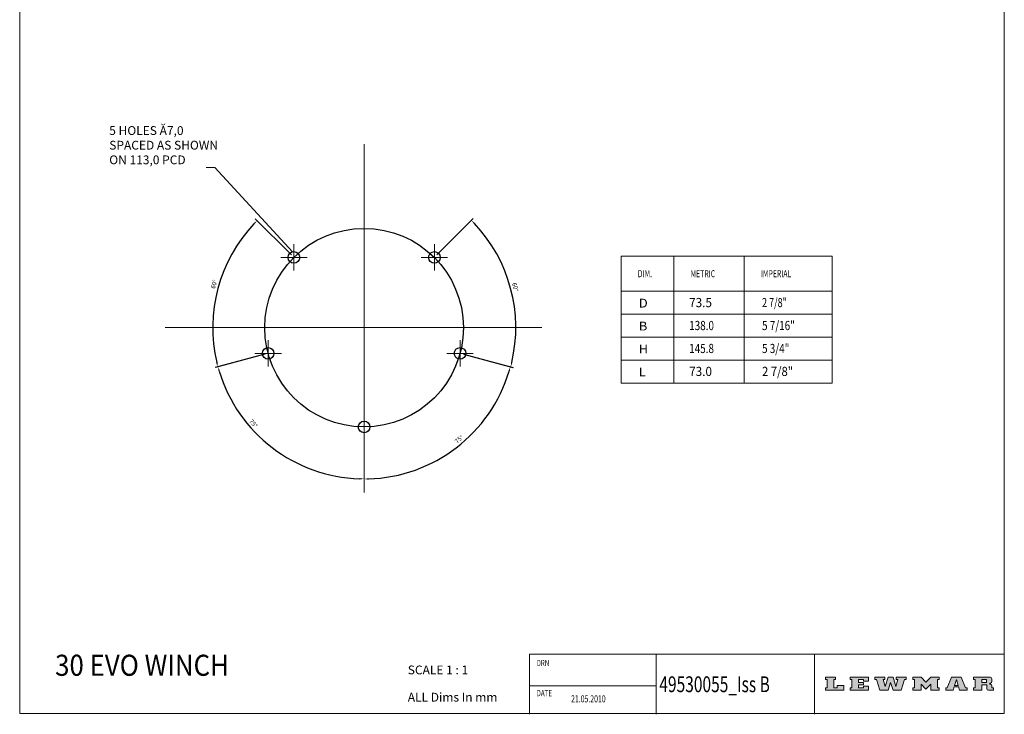
# Model space of a CAD drawing. Units: inches. Extents: x 393 to 953, y 42 to 833.
# Drawn here: x 393 to 953, y 42 to 438 of the extents above; entities that cross this region are included whole.
import ezdxf

# ---------------------------------------------------------------- set-up
doc = ezdxf.new("R2010")
doc.units = ezdxf.units.IN
doc.header["$MEASUREMENT"] = 0
for name, color, linetype in [('3_ALL_AXES', 7, 'Continuous'), ('8_ALL_NOTES_BALLOONS_SYMBOLS_GT', 7, 'Continuous'), ('DEFAULT_1', 7, 'Continuous'), ('P-0000', 7, 'Continuous'), ('P-0002', 7, 'Continuous'), ('P-0003', 7, 'Continuous')]:
    doc.layers.add(name, color=color, linetype=linetype)
doc.styles.add('Roman Narrow', font='romans.shx', dxfattribs={"width": 0.7})
doc.dimstyles.new('STD 01.0', dxfattribs={"dimtxt": 2.5, "dimasz": 2.5, "dimexe": 1.5, "dimexo": 2, "dimgap": 1.5, "dimtad": 1, "dimzin": 0, "dimdsep": 46, "dimtxsty": 'Roman Narrow', "dimcen": 1, "dimclrd": 256, "dimclre": 256, "dimclrt": 2, "dimadec": 0, "dimazin": 0, "dimtfac": 1, "dimtofl": 0, "dimtmove": 0, "dimatfit": 3, "dimfxl": 0, "dimtolj": 1, "dimtzin": 0, "dimarcsym": 0})

# ---------------------------------------------------------------- blocks, each defined once
blk = doc.blocks.new('block 2')
at = {"layer": 'P-0002', "lineweight": 0}
blk.add_lwpolyline([(682.57, 76.64), (682.57, 42.44)], dxfattribs=at)
blk = doc.blocks.new('block 3')
at = {"layer": 'P-0002', "lineweight": 0}
blk.add_lwpolyline([(754.57, 76.64), (754.57, 42.44)], dxfattribs=at)
blk = doc.blocks.new('block 4')
at = {"layer": 'P-0002', "lineweight": 0}
blk.add_lwpolyline([(392.57, 42.81), (952.57, 42.81)], dxfattribs=at)
blk = doc.blocks.new('block 5')
at = {"layer": 'P-0002', "lineweight": 0}
blk.add_lwpolyline([(682.57, 58.64), (754.57, 58.64)], dxfattribs=at)
blk = doc.blocks.new('block 7')
at = {"layer": 'P-0002', "lineweight": 0}
blk.add_lwpolyline([(952.57, 76.64), (682.57, 76.64)], dxfattribs=at)
blk = doc.blocks.new('block 12')
at = {"layer": 'P-0002', "lineweight": 0}
blk.add_lwpolyline([(844.57, 76.64), (844.57, 42.44)], dxfattribs=at)
blk = doc.blocks.new('block 13')
at = {"layer": 'P-0002', "lineweight": 0}
blk.add_lwpolyline([(392.57, 42.81), (392.57, 832.81)], dxfattribs=at)
blk = doc.blocks.new('block 15')
at = {"layer": 'P-0002', "lineweight": 0}
blk.add_lwpolyline([(952.57, 832.81), (952.57, 42.81)], dxfattribs=at)
blk = doc.blocks.new('block 16')
at = {"layer": 'P-0002', "color": 2, "insert": (706.19, 49.26), "char_height": 4, "attachment_point": 7}
blk.add_mtext('\\fMyriad Pro|b0|i0|c0|p34;\\W0.72;21.05.2010', dxfattribs=at)
blk = doc.blocks.new('block 19')
at = {"layer": 'P-0002', "color": 4, "insert": (686.55, 69.83), "char_height": 3.6, "attachment_point": 7}
blk.add_mtext('\\fMyriad Pro|b0|i0|c0|p34;\\W0.72;DRN', dxfattribs=at)
blk = doc.blocks.new('block 20')
at = {"layer": 'P-0002', "color": 4, "insert": (686.55, 52.71), "char_height": 3.6, "attachment_point": 7}
blk.add_mtext('\\fMyriad Pro|b0|i0|c0|p34;\\W0.72;DATE', dxfattribs=at)
blk = doc.blocks.new('block 24')
at = {"layer": 'P-0003', "lineweight": 0}
blk.add_lwpolyline([(945.42, 57.51), (945.42, 58.71)], dxfattribs=at)
blk = doc.blocks.new('block 25')
at = {"layer": 'P-0003', "lineweight": 0}
blk.add_lwpolyline([(946.36, 57.51), (945.42, 57.51)], dxfattribs=at)
blk = doc.blocks.new('block 26')
at = {"layer": 'P-0003', "lineweight": 0}
blk.add_lwpolyline([(946.36, 56.11), (946.36, 57.51)], dxfattribs=at)
blk = doc.blocks.new('block 27')
at = {"layer": 'P-0003', "lineweight": 0}
blk.add_lwpolyline([(943.55, 56.11), (946.36, 56.11)], dxfattribs=at)
blk = doc.blocks.new('block 28')
at = {"layer": 'P-0003', "lineweight": 0}
blk.add_lwpolyline([(944.02, 59.85), (944.78, 60.11)], dxfattribs=at)
blk = doc.blocks.new('block 29')
at = {"layer": 'P-0003', "lineweight": 0}
blk.add_lwpolyline([(944.02, 59.85), (944.78, 59.6)], dxfattribs=at)
blk = doc.blocks.new('block 30')
at = {"layer": 'P-0003', "lineweight": 0}
blk.add_lwpolyline([(935.13, 56.11), (939.81, 56.11)], dxfattribs=at)
blk = doc.blocks.new('block 31')
at = {"layer": 'P-0003', "lineweight": 0}
blk.add_lwpolyline([(935.13, 63.59), (944.49, 63.59)], dxfattribs=at)
blk = doc.blocks.new('block 32')
at = {"layer": 'P-0003', "lineweight": 0}
blk.add_lwpolyline([(945.42, 62.66), (945.42, 60.99)], dxfattribs=at)
blk = doc.blocks.new('block 33')
at = {"layer": 'P-0003', "lineweight": 0}
blk.add_lwpolyline([(935.13, 63.59), (935.13, 62.19)], dxfattribs=at)
blk = doc.blocks.new('block 34')
at = {"layer": 'P-0003', "lineweight": 0}
blk.add_lwpolyline([(935.13, 62.19), (936.07, 62.19)], dxfattribs=at)
blk = doc.blocks.new('block 35')
at = {"layer": 'P-0003', "lineweight": 0}
blk.add_lwpolyline([(936.07, 62.19), (936.07, 57.51)], dxfattribs=at)
blk = doc.blocks.new('block 36')
at = {"layer": 'P-0003', "lineweight": 0}
blk.add_lwpolyline([(936.07, 57.51), (935.13, 57.51)], dxfattribs=at)
blk = doc.blocks.new('block 37')
at = {"layer": 'P-0003', "lineweight": 0}
blk.add_lwpolyline([(935.13, 57.51), (935.13, 56.11)], dxfattribs=at)
blk = doc.blocks.new('block 38')
at = {"layer": 'P-0003', "lineweight": 0}
blk.add_lwpolyline([(942.62, 59.15), (942.62, 57.05)], dxfattribs=at)
blk = doc.blocks.new('block 39')
at = {"layer": 'P-0003', "lineweight": 0}
blk.add_lwpolyline([(942.38, 60.55), (942.38, 62.19)], dxfattribs=at)
blk = doc.blocks.new('block 40')
at = {"layer": 'P-0003', "lineweight": 0}
blk.add_lwpolyline([(939.81, 62.19), (939.81, 60.55)], dxfattribs=at)
blk = doc.blocks.new('block 41')
at = {"layer": 'P-0003', "lineweight": 0}
blk.add_lwpolyline([(939.81, 62.19), (942.38, 62.19)], dxfattribs=at)
blk = doc.blocks.new('block 42')
at = {"layer": 'P-0003', "lineweight": 0}
blk.add_lwpolyline([(939.81, 60.55), (942.38, 60.55)], dxfattribs=at)
blk = doc.blocks.new('block 43')
at = {"layer": 'P-0003', "lineweight": 0}
blk.add_lwpolyline([(942.62, 59.15), (939.81, 59.15)], dxfattribs=at)
blk = doc.blocks.new('block 44')
at = {"layer": 'P-0003', "lineweight": 0}
blk.add_lwpolyline([(939.81, 59.15), (939.81, 56.11)], dxfattribs=at)
blk = doc.blocks.new('block 45')
at = {"layer": 'P-0003', "lineweight": 0}
blk.add_lwpolyline([(926.32, 58.92), (925.31, 62.19)], dxfattribs=at)
blk = doc.blocks.new('block 46')
at = {"layer": 'P-0003', "lineweight": 0}
blk.add_lwpolyline([(924.3, 58.92), (926.32, 58.92)], dxfattribs=at)
blk = doc.blocks.new('block 47')
at = {"layer": 'P-0003', "lineweight": 0}
blk.add_lwpolyline([(925.31, 62.19), (924.3, 58.92)], dxfattribs=at)
blk = doc.blocks.new('block 48')
at = {"layer": 'P-0003', "lineweight": 0}
blk.add_lwpolyline([(926.6, 57.98), (927.18, 56.11)], dxfattribs=at)
blk = doc.blocks.new('block 49')
at = {"layer": 'P-0003', "lineweight": 0}
blk.add_lwpolyline([(924.01, 57.98), (926.6, 57.98)], dxfattribs=at)
blk = doc.blocks.new('block 50')
at = {"layer": 'P-0003', "lineweight": 0}
blk.add_lwpolyline([(923.44, 56.11), (924.01, 57.98)], dxfattribs=at)
blk = doc.blocks.new('block 51')
at = {"layer": 'P-0003', "lineweight": 0}
blk.add_lwpolyline([(922.5, 63.59), (920.16, 57.51)], dxfattribs=at)
blk = doc.blocks.new('block 52')
at = {"layer": 'P-0003', "lineweight": 0}
blk.add_lwpolyline([(928.11, 63.59), (930.45, 57.51)], dxfattribs=at)
blk = doc.blocks.new('block 53')
at = {"layer": 'P-0003', "lineweight": 0}
blk.add_lwpolyline([(922.5, 63.59), (928.11, 63.59)], dxfattribs=at)
blk = doc.blocks.new('block 54')
at = {"layer": 'P-0003', "lineweight": 0}
blk.add_lwpolyline([(920.16, 57.51), (919.23, 57.51)], dxfattribs=at)
blk = doc.blocks.new('block 55')
at = {"layer": 'P-0003', "lineweight": 0}
blk.add_lwpolyline([(930.45, 57.51), (931.39, 57.51)], dxfattribs=at)
blk = doc.blocks.new('block 56')
at = {"layer": 'P-0003', "lineweight": 0}
blk.add_lwpolyline([(919.23, 56.11), (919.23, 57.51)], dxfattribs=at)
blk = doc.blocks.new('block 57')
at = {"layer": 'P-0003', "lineweight": 0}
blk.add_lwpolyline([(931.39, 56.11), (931.39, 57.51)], dxfattribs=at)
blk = doc.blocks.new('block 58')
at = {"layer": 'P-0003', "lineweight": 0}
blk.add_lwpolyline([(927.18, 56.11), (931.39, 56.11)], dxfattribs=at)
blk = doc.blocks.new('block 59')
at = {"layer": 'P-0003', "lineweight": 0}
blk.add_lwpolyline([(923.44, 56.11), (919.23, 56.11)], dxfattribs=at)
blk = doc.blocks.new('block 60')
at = {"layer": 'P-0003', "lineweight": 0}
blk.add_lwpolyline([(901.45, 57.51), (900.52, 57.51)], dxfattribs=at)
blk = doc.blocks.new('block 61')
at = {"layer": 'P-0003', "lineweight": 0}
blk.add_lwpolyline([(914.55, 57.51), (915.48, 57.51)], dxfattribs=at)
blk = doc.blocks.new('block 62')
at = {"layer": 'P-0003', "lineweight": 0}
blk.add_lwpolyline([(914.55, 62.19), (914.55, 57.51)], dxfattribs=at)
blk = doc.blocks.new('block 63')
at = {"layer": 'P-0003', "lineweight": 0}
blk.add_lwpolyline([(901.45, 62.19), (901.45, 57.51)], dxfattribs=at)
blk = doc.blocks.new('block 64')
at = {"layer": 'P-0003', "lineweight": 0}
blk.add_lwpolyline([(900.52, 56.11), (900.52, 57.51)], dxfattribs=at)
blk = doc.blocks.new('block 65')
at = {"layer": 'P-0003', "lineweight": 0}
blk.add_lwpolyline([(915.48, 56.11), (915.48, 57.51)], dxfattribs=at)
blk = doc.blocks.new('block 66')
at = {"layer": 'P-0003', "lineweight": 0}
blk.add_lwpolyline([(910.81, 56.11), (915.48, 56.11)], dxfattribs=at)
blk = doc.blocks.new('block 67')
at = {"layer": 'P-0003', "lineweight": 0}
blk.add_lwpolyline([(905.19, 56.11), (900.52, 56.11)], dxfattribs=at)
blk = doc.blocks.new('block 68')
at = {"layer": 'P-0003', "lineweight": 0}
blk.add_lwpolyline([(905.19, 59.63), (905.19, 56.11)], dxfattribs=at)
blk = doc.blocks.new('block 69')
at = {"layer": 'P-0003', "lineweight": 0}
blk.add_lwpolyline([(910.81, 59.63), (910.81, 56.11)], dxfattribs=at)
blk = doc.blocks.new('block 70')
at = {"layer": 'P-0003', "lineweight": 0}
blk.add_lwpolyline([(908, 56.82), (910.81, 59.63)], dxfattribs=at)
blk = doc.blocks.new('block 71')
at = {"layer": 'P-0003', "lineweight": 0}
blk.add_lwpolyline([(905.19, 59.63), (908, 56.82)], dxfattribs=at)
blk = doc.blocks.new('block 72')
at = {"layer": 'P-0003', "lineweight": 0}
blk.add_lwpolyline([(908, 60.79), (910.81, 63.59)], dxfattribs=at)
blk = doc.blocks.new('block 73')
at = {"layer": 'P-0003', "lineweight": 0}
blk.add_lwpolyline([(905.19, 63.59), (908, 60.79)], dxfattribs=at)
blk = doc.blocks.new('block 74')
at = {"layer": 'P-0003', "lineweight": 0}
blk.add_lwpolyline([(905.19, 63.59), (900.52, 63.59)], dxfattribs=at)
blk = doc.blocks.new('block 75')
at = {"layer": 'P-0003', "lineweight": 0}
blk.add_lwpolyline([(900.52, 63.59), (900.52, 62.19)], dxfattribs=at)
blk = doc.blocks.new('block 76')
at = {"layer": 'P-0003', "lineweight": 0}
blk.add_lwpolyline([(900.52, 62.19), (901.45, 62.19)], dxfattribs=at)
blk = doc.blocks.new('block 77')
at = {"layer": 'P-0003', "lineweight": 0}
blk.add_lwpolyline([(915.48, 63.59), (910.81, 63.59)], dxfattribs=at)
blk = doc.blocks.new('block 78')
at = {"layer": 'P-0003', "lineweight": 0}
blk.add_lwpolyline([(915.48, 62.19), (915.48, 63.59)], dxfattribs=at)
blk = doc.blocks.new('block 79')
at = {"layer": 'P-0003', "lineweight": 0}
blk.add_lwpolyline([(914.55, 62.19), (915.48, 62.19)], dxfattribs=at)
blk = doc.blocks.new('block 80')
at = {"layer": 'P-0003', "lineweight": 0}
blk.add_lwpolyline([(850.93, 63.59), (856.54, 63.59)], dxfattribs=at)
blk = doc.blocks.new('block 81')
at = {"layer": 'P-0003', "lineweight": 0}
blk.add_lwpolyline([(856.54, 63.59), (856.54, 62.19)], dxfattribs=at)
blk = doc.blocks.new('block 82')
at = {"layer": 'P-0003', "lineweight": 0}
blk.add_lwpolyline([(856.54, 62.19), (855.61, 62.19)], dxfattribs=at)
blk = doc.blocks.new('block 83')
at = {"layer": 'P-0003', "lineweight": 0}
blk.add_lwpolyline([(855.61, 62.19), (855.61, 57.51)], dxfattribs=at)
blk = doc.blocks.new('block 84')
at = {"layer": 'P-0003', "lineweight": 0}
blk.add_lwpolyline([(855.61, 57.51), (857.48, 57.51)], dxfattribs=at)
blk = doc.blocks.new('block 85')
at = {"layer": 'P-0003', "lineweight": 0}
blk.add_lwpolyline([(857.48, 57.51), (857.48, 58.92)], dxfattribs=at)
blk = doc.blocks.new('block 86')
at = {"layer": 'P-0003', "lineweight": 0}
blk.add_lwpolyline([(857.48, 58.92), (861.22, 58.92)], dxfattribs=at)
blk = doc.blocks.new('block 87')
at = {"layer": 'P-0003', "lineweight": 0}
blk.add_lwpolyline([(861.22, 58.92), (861.22, 56.11)], dxfattribs=at)
blk = doc.blocks.new('block 88')
at = {"layer": 'P-0003', "lineweight": 0}
blk.add_lwpolyline([(861.22, 56.11), (850.93, 56.11)], dxfattribs=at)
blk = doc.blocks.new('block 89')
at = {"layer": 'P-0003', "lineweight": 0}
blk.add_lwpolyline([(850.93, 56.11), (850.93, 57.51)], dxfattribs=at)
blk = doc.blocks.new('block 90')
at = {"layer": 'P-0003', "lineweight": 0}
blk.add_lwpolyline([(850.93, 57.51), (851.87, 57.51)], dxfattribs=at)
blk = doc.blocks.new('block 91')
at = {"layer": 'P-0003', "lineweight": 0}
blk.add_lwpolyline([(851.87, 57.51), (851.87, 62.19)], dxfattribs=at)
blk = doc.blocks.new('block 92')
at = {"layer": 'P-0003', "lineweight": 0}
blk.add_lwpolyline([(851.87, 62.19), (850.93, 62.19)], dxfattribs=at)
blk = doc.blocks.new('block 93')
at = {"layer": 'P-0003', "lineweight": 0}
blk.add_lwpolyline([(850.93, 62.19), (850.93, 63.59)], dxfattribs=at)
blk = doc.blocks.new('block 94')
at = {"layer": 'P-0003', "lineweight": 0}
blk.add_lwpolyline([(864.96, 63.59), (875.26, 63.59)], dxfattribs=at)
blk = doc.blocks.new('block 95')
at = {"layer": 'P-0003', "lineweight": 0}
blk.add_lwpolyline([(875.26, 63.59), (875.26, 61.26)], dxfattribs=at)
blk = doc.blocks.new('block 96')
at = {"layer": 'P-0003', "lineweight": 0}
blk.add_lwpolyline([(875.26, 61.26), (872.45, 61.26)], dxfattribs=at)
blk = doc.blocks.new('block 97')
at = {"layer": 'P-0003', "lineweight": 0}
blk.add_lwpolyline([(864.96, 63.59), (864.96, 62.19)], dxfattribs=at)
blk = doc.blocks.new('block 98')
at = {"layer": 'P-0003', "lineweight": 0}
blk.add_lwpolyline([(864.96, 62.19), (865.9, 62.19)], dxfattribs=at)
blk = doc.blocks.new('block 99')
at = {"layer": 'P-0003', "lineweight": 0}
blk.add_lwpolyline([(865.9, 62.19), (865.9, 57.51)], dxfattribs=at)
blk = doc.blocks.new('block 100')
at = {"layer": 'P-0003', "lineweight": 0}
blk.add_lwpolyline([(865.9, 57.51), (864.96, 57.51)], dxfattribs=at)
blk = doc.blocks.new('block 101')
at = {"layer": 'P-0003', "lineweight": 0}
blk.add_lwpolyline([(864.96, 57.51), (864.96, 56.11)], dxfattribs=at)
blk = doc.blocks.new('block 102')
at = {"layer": 'P-0003', "lineweight": 0}
blk.add_lwpolyline([(864.96, 56.11), (875.26, 56.11)], dxfattribs=at)
blk = doc.blocks.new('block 103')
at = {"layer": 'P-0003', "lineweight": 0}
blk.add_lwpolyline([(875.26, 56.11), (875.26, 58.45)], dxfattribs=at)
blk = doc.blocks.new('block 104')
at = {"layer": 'P-0003', "lineweight": 0}
blk.add_lwpolyline([(875.26, 58.45), (872.45, 58.45)], dxfattribs=at)
blk = doc.blocks.new('block 105')
at = {"layer": 'P-0003', "lineweight": 0}
blk.add_lwpolyline([(872.45, 58.45), (872.45, 57.51)], dxfattribs=at)
blk = doc.blocks.new('block 106')
at = {"layer": 'P-0003', "lineweight": 0}
blk.add_lwpolyline([(872.45, 61.26), (872.45, 62.19)], dxfattribs=at)
blk = doc.blocks.new('block 107')
at = {"layer": 'P-0003', "lineweight": 0}
blk.add_lwpolyline([(869.64, 62.19), (869.64, 60.55)], dxfattribs=at)
blk = doc.blocks.new('block 108')
at = {"layer": 'P-0003', "lineweight": 0}
blk.add_lwpolyline([(869.64, 62.19), (872.45, 62.19)], dxfattribs=at)
blk = doc.blocks.new('block 109')
at = {"layer": 'P-0003', "lineweight": 0}
blk.add_lwpolyline([(869.64, 57.51), (872.45, 57.51)], dxfattribs=at)
blk = doc.blocks.new('block 110')
at = {"layer": 'P-0003', "lineweight": 0}
blk.add_lwpolyline([(869.64, 60.55), (872.45, 60.55)], dxfattribs=at)
blk = doc.blocks.new('block 111')
at = {"layer": 'P-0003', "lineweight": 0}
blk.add_lwpolyline([(872.45, 60.55), (872.45, 59.15)], dxfattribs=at)
blk = doc.blocks.new('block 112')
at = {"layer": 'P-0003', "lineweight": 0}
blk.add_lwpolyline([(872.45, 59.15), (869.64, 59.15)], dxfattribs=at)
blk = doc.blocks.new('block 113')
at = {"layer": 'P-0003', "lineweight": 0}
blk.add_lwpolyline([(869.64, 59.15), (869.64, 57.51)], dxfattribs=at)
blk = doc.blocks.new('block 114')
at = {"layer": 'P-0003', "lineweight": 0}
blk.add_lwpolyline([(884.61, 63.59), (879, 63.59)], dxfattribs=at)
blk = doc.blocks.new('block 115')
at = {"layer": 'P-0003', "lineweight": 0}
blk.add_lwpolyline([(879, 63.59), (879, 62.19)], dxfattribs=at)
blk = doc.blocks.new('block 116')
at = {"layer": 'P-0003', "lineweight": 0}
blk.add_lwpolyline([(879, 62.19), (879.93, 62.19)], dxfattribs=at)
blk = doc.blocks.new('block 117')
at = {"layer": 'P-0003', "lineweight": 0}
blk.add_lwpolyline([(879.93, 62.19), (881.8, 56.11)], dxfattribs=at)
blk = doc.blocks.new('block 118')
at = {"layer": 'P-0003', "lineweight": 0}
blk.add_lwpolyline([(881.8, 56.11), (886.48, 56.11)], dxfattribs=at)
blk = doc.blocks.new('block 119')
at = {"layer": 'P-0003', "lineweight": 0}
blk.add_lwpolyline([(884.61, 63.59), (884.61, 62.19)], dxfattribs=at)
blk = doc.blocks.new('block 120')
at = {"layer": 'P-0003', "lineweight": 0}
blk.add_lwpolyline([(884.61, 62.19), (883.68, 62.19)], dxfattribs=at)
blk = doc.blocks.new('block 121')
at = {"layer": 'P-0003', "lineweight": 0}
blk.add_lwpolyline([(883.68, 62.19), (884.86, 58.33)], dxfattribs=at)
blk = doc.blocks.new('block 122')
at = {"layer": 'P-0003', "lineweight": 0}
blk.add_lwpolyline([(886.48, 56.11), (887.89, 60.55)], dxfattribs=at)
blk = doc.blocks.new('block 123')
at = {"layer": 'P-0003', "lineweight": 0}
blk.add_lwpolyline([(884.86, 58.33), (886.48, 63.59)], dxfattribs=at)
blk = doc.blocks.new('block 124')
at = {"layer": 'P-0003', "lineweight": 0}
blk.add_lwpolyline([(896.77, 63.59), (891.16, 63.59)], dxfattribs=at)
blk = doc.blocks.new('block 125')
at = {"layer": 'P-0003', "lineweight": 0}
blk.add_lwpolyline([(896.77, 62.19), (896.77, 63.59)], dxfattribs=at)
blk = doc.blocks.new('block 126')
at = {"layer": 'P-0003', "lineweight": 0}
blk.add_lwpolyline([(895.84, 62.19), (896.77, 62.19)], dxfattribs=at)
blk = doc.blocks.new('block 127')
at = {"layer": 'P-0003', "lineweight": 0}
blk.add_lwpolyline([(893.97, 56.11), (895.84, 62.19)], dxfattribs=at)
blk = doc.blocks.new('block 128')
at = {"layer": 'P-0003', "lineweight": 0}
blk.add_lwpolyline([(891.16, 62.19), (891.16, 63.59)], dxfattribs=at)
blk = doc.blocks.new('block 129')
at = {"layer": 'P-0003', "lineweight": 0}
blk.add_lwpolyline([(892.1, 62.19), (891.16, 62.19)], dxfattribs=at)
blk = doc.blocks.new('block 130')
at = {"layer": 'P-0003', "lineweight": 0}
blk.add_lwpolyline([(890.91, 58.33), (892.1, 62.19)], dxfattribs=at)
blk = doc.blocks.new('block 131')
at = {"layer": 'P-0003', "lineweight": 0}
blk.add_lwpolyline([(889.29, 63.59), (890.91, 58.33)], dxfattribs=at)
blk = doc.blocks.new('block 132')
at = {"layer": 'P-0003', "lineweight": 0}
blk.add_lwpolyline([(887.89, 60.55), (889.29, 56.11)], dxfattribs=at)
blk = doc.blocks.new('block 133')
at = {"layer": 'P-0003', "lineweight": 0}
blk.add_lwpolyline([(889.29, 56.11), (893.97, 56.11)], dxfattribs=at)
blk = doc.blocks.new('block 134')
at = {"layer": 'P-0003', "lineweight": 0}
blk.add_lwpolyline([(886.48, 63.59), (889.29, 63.59)], dxfattribs=at)
blk = doc.blocks.new('block 135')
at = {"layer": 'P-0003', "lineweight": 0}
blk.add_open_spline([(942.62, 57.05), (942.62, 56.53), (943.03, 56.11), (943.55, 56.11)], degree=3, dxfattribs=at)
blk = doc.blocks.new('block 136')
at = {"layer": 'P-0003', "lineweight": 0}
blk.add_open_spline([(945.42, 58.71), (945.42, 59.11), (945.16, 59.47), (944.78, 59.6)], degree=3, dxfattribs=at)
blk = doc.blocks.new('block 137')
at = {"layer": 'P-0003', "lineweight": 0}
blk.add_open_spline([(944.78, 60.11), (945.16, 60.23), (945.42, 60.59), (945.42, 60.99)], degree=3, dxfattribs=at)
blk = doc.blocks.new('block 138')
at = {"layer": 'P-0003', "lineweight": 0}
blk.add_open_spline([(945.42, 62.66), (945.42, 63.18), (945, 63.59), (944.49, 63.59)], degree=3, dxfattribs=at)
blk = doc.blocks.new('block 142')
at = {"layer": 'P-0003', "color": 2, "insert": (412.73, 64.34), "char_height": 12, "attachment_point": 7}
blk.add_mtext('\\fMyriad Pro|b0|i0|c0|p34;\\W0.8976;30 EVO WINCH', dxfattribs=at)
blk = doc.blocks.new('block 147')
at = {"layer": 'P-0003', "color": 2, "insert": (756.37, 55.04), "char_height": 9, "attachment_point": 7}
blk.add_mtext('\\fMyriad Pro|b0|i0|c0|p34;\\W0.72;49530055_Iss B', dxfattribs=at)
blk = doc.blocks.new('block 148')
at = {"layer": 'P-0003'}
h = blk.add_hatch(color=4, dxfattribs=at)
edge = h.paths.add_edge_path()
edge.add_spline(control_points=[(935.13, 63.59), (935.13, 63.59), (944.49, 63.59), (944.49, 63.59), (945, 63.59), (945.42, 63.18), (945.42, 62.66), (945.42, 62.66), (945.42, 60.99), (945.42, 60.99), (945.42, 60.59), (945.16, 60.23), (944.78, 60.11), (944.78, 60.11), (944.02, 59.85), (944.02, 59.85), (944.02, 59.85), (944.78, 59.6), (944.78, 59.6), (945.16, 59.47), (945.42, 59.11), (945.42, 58.71), (945.42, 58.71), (945.42, 57.51), (945.42, 57.51), (945.42, 57.51), (946.36, 57.51), (946.36, 57.51), (946.36, 57.51), (946.36, 56.11), (946.36, 56.11), (946.36, 56.11), (943.55, 56.11), (943.55, 56.11), (943.03, 56.11), (942.62, 56.53), (942.62, 57.05), (942.62, 57.05), (942.62, 59.15), (942.62, 59.15), (942.62, 59.15), (939.81, 59.15), (939.81, 59.15), (939.81, 59.15), (939.81, 56.11), (939.81, 56.11), (939.81, 56.11), (935.13, 56.11), (935.13, 56.11), (935.13, 56.11), (935.13, 57.51), (935.13, 57.51), (935.13, 57.51), (936.07, 57.51), (936.07, 57.51), (936.07, 57.51), (936.07, 62.19), (936.07, 62.19), (936.07, 62.19), (935.13, 62.19), (935.13, 62.19), (935.13, 62.19), (935.13, 63.59), (935.13, 63.59), (935.13, 63.59), (935.13, 63.59), (935.13, 63.59)], knot_values=[0, 0, 0, 0, 1, 1, 1, 2, 2, 2, 3, 3, 3, 4, 4, 4, 5, 5, 5, 6, 6, 6, 7, 7, 7, 8, 8, 8, 9, 9, 9, 10, 10, 10, 11, 11, 11, 12, 12, 12, 13, 13, 13, 14, 14, 14, 15, 15, 15, 16, 16, 16, 17, 17, 17, 18, 18, 18, 19, 19, 19, 20, 20, 20, 21, 21, 21, 22, 22, 22, 22], degree=3, periodic=1)
h.paths.add_polyline_path([(939.81, 60.55), (942.38, 60.55), (942.38, 62.19), (939.81, 62.19)])
at = {"layer": 'P-0003', "lineweight": 0}
blk.add_lwpolyline([(939.81, 60.55), (942.38, 60.55), (942.38, 62.19), (939.81, 62.19), (939.81, 60.55), (939.81, 60.55)], dxfattribs=at)
blk.add_open_spline([(935.13, 63.59), (935.13, 63.59), (944.49, 63.59), (944.49, 63.59), (945, 63.59), (945.42, 63.18), (945.42, 62.66), (945.42, 62.66), (945.42, 60.99), (945.42, 60.99), (945.42, 60.59), (945.16, 60.23), (944.78, 60.11), (944.78, 60.11), (944.02, 59.85), (944.02, 59.85), (944.02, 59.85), (944.78, 59.6), (944.78, 59.6), (945.16, 59.47), (945.42, 59.11), (945.42, 58.71), (945.42, 58.71), (945.42, 57.51), (945.42, 57.51), (945.42, 57.51), (946.36, 57.51), (946.36, 57.51), (946.36, 57.51), (946.36, 56.11), (946.36, 56.11), (946.36, 56.11), (943.55, 56.11), (943.55, 56.11), (943.03, 56.11), (942.62, 56.53), (942.62, 57.05), (942.62, 57.05), (942.62, 59.15), (942.62, 59.15), (942.62, 59.15), (939.81, 59.15), (939.81, 59.15), (939.81, 59.15), (939.81, 56.11), (939.81, 56.11), (939.81, 56.11), (935.13, 56.11), (935.13, 56.11), (935.13, 56.11), (935.13, 57.51), (935.13, 57.51), (935.13, 57.51), (936.07, 57.51), (936.07, 57.51), (936.07, 57.51), (936.07, 62.19), (936.07, 62.19), (936.07, 62.19), (935.13, 62.19), (935.13, 62.19), (935.13, 62.19), (935.13, 63.59), (935.13, 63.59), (935.13, 63.59), (935.13, 63.59), (935.13, 63.59)], degree=3, knots=[0, 0, 0, 0, 1, 1, 1, 2, 2, 2, 3, 3, 3, 4, 4, 4, 5, 5, 5, 6, 6, 6, 7, 7, 7, 8, 8, 8, 9, 9, 9, 10, 10, 10, 11, 11, 11, 12, 12, 12, 13, 13, 13, 14, 14, 14, 15, 15, 15, 16, 16, 16, 17, 17, 17, 18, 18, 18, 19, 19, 19, 20, 20, 20, 21, 21, 21, 22, 22, 22, 22], dxfattribs=at)
blk = doc.blocks.new('block 149')
at = {"layer": 'P-0003'}
h = blk.add_hatch(color=4, dxfattribs=at)
h.paths.add_polyline_path([(922.5, 63.59), (928.11, 63.59), (930.45, 57.51), (931.39, 57.51), (931.39, 56.11), (927.18, 56.11), (926.6, 57.98), (924.01, 57.98), (923.44, 56.11), (919.23, 56.11), (919.23, 57.51), (920.16, 57.51)])
h.paths.add_polyline_path([(925.31, 62.19), (924.3, 58.92), (926.32, 58.92)])
at = {"layer": 'P-0003', "lineweight": 0}
for points in [[(922.5, 63.59), (928.11, 63.59), (930.45, 57.51), (931.39, 57.51), (931.39, 56.11), (927.18, 56.11), (926.6, 57.98), (924.01, 57.98), (923.44, 56.11), (919.23, 56.11), (919.23, 57.51), (920.16, 57.51), (922.5, 63.59), (922.5, 63.59)], [(925.31, 62.19), (924.3, 58.92), (926.32, 58.92), (925.31, 62.19), (925.31, 62.19)]]:
    blk.add_lwpolyline(points, dxfattribs=at)
blk = doc.blocks.new('block 150')
at = {"layer": 'P-0003'}
blk.add_hatch(color=4, dxfattribs=at).paths.add_polyline_path([(915.48, 63.59), (910.81, 63.59), (908, 60.79), (905.19, 63.59), (900.52, 63.59), (900.52, 62.19), (901.45, 62.19), (901.45, 57.51), (900.52, 57.51), (900.52, 56.11), (905.19, 56.11), (905.19, 59.63), (908, 56.82), (910.81, 59.63), (910.81, 56.11), (915.48, 56.11), (915.48, 57.51), (914.55, 57.51), (914.55, 62.19), (915.48, 62.19)])
at = {"layer": 'P-0003', "lineweight": 0}
blk.add_lwpolyline([(915.48, 63.59), (910.81, 63.59), (908, 60.79), (905.19, 63.59), (900.52, 63.59), (900.52, 62.19), (901.45, 62.19), (901.45, 57.51), (900.52, 57.51), (900.52, 56.11), (905.19, 56.11), (905.19, 59.63), (908, 56.82), (910.81, 59.63), (910.81, 56.11), (915.48, 56.11), (915.48, 57.51), (914.55, 57.51), (914.55, 62.19), (915.48, 62.19), (915.48, 63.59), (915.48, 63.59)], dxfattribs=at)
blk = doc.blocks.new('block 151')
at = {"layer": 'P-0003'}
blk.add_hatch(color=4, dxfattribs=at).paths.add_polyline_path([(896.77, 63.59), (891.16, 63.59), (891.16, 62.19), (892.1, 62.19), (890.91, 58.33), (889.29, 63.59), (886.48, 63.59), (884.86, 58.33), (883.68, 62.19), (884.61, 62.19), (884.61, 63.59), (879, 63.59), (879, 62.19), (879.93, 62.19), (881.8, 56.11), (886.48, 56.11), (887.89, 60.55), (889.29, 56.11), (893.97, 56.11), (895.84, 62.19), (896.77, 62.19)])
at = {"layer": 'P-0003', "lineweight": 0}
blk.add_lwpolyline([(896.77, 63.59), (891.16, 63.59), (891.16, 62.19), (892.1, 62.19), (890.91, 58.33), (889.29, 63.59), (886.48, 63.59), (884.86, 58.33), (883.68, 62.19), (884.61, 62.19), (884.61, 63.59), (879, 63.59), (879, 62.19), (879.93, 62.19), (881.8, 56.11), (886.48, 56.11), (887.89, 60.55), (889.29, 56.11), (893.97, 56.11), (895.84, 62.19), (896.77, 62.19), (896.77, 63.59), (896.77, 63.59)], dxfattribs=at)
blk = doc.blocks.new('block 152')
at = {"layer": 'P-0003'}
blk.add_hatch(color=4, dxfattribs=at).paths.add_polyline_path([(864.96, 63.59), (875.26, 63.59), (875.26, 61.26), (872.45, 61.26), (872.45, 62.19), (869.64, 62.19), (869.64, 60.55), (872.45, 60.55), (872.45, 59.15), (869.64, 59.15), (869.64, 57.51), (872.45, 57.51), (872.45, 58.45), (875.26, 58.45), (875.26, 56.11), (864.96, 56.11), (864.96, 57.51), (865.9, 57.51), (865.9, 62.19), (864.96, 62.19)])
at = {"layer": 'P-0003', "lineweight": 0}
blk.add_lwpolyline([(864.96, 63.59), (875.26, 63.59), (875.26, 61.26), (872.45, 61.26), (872.45, 62.19), (869.64, 62.19), (869.64, 60.55), (872.45, 60.55), (872.45, 59.15), (869.64, 59.15), (869.64, 57.51), (872.45, 57.51), (872.45, 58.45), (875.26, 58.45), (875.26, 56.11), (864.96, 56.11), (864.96, 57.51), (865.9, 57.51), (865.9, 62.19), (864.96, 62.19), (864.96, 63.59), (864.96, 63.59)], dxfattribs=at)
blk = doc.blocks.new('block 153')
at = {"layer": 'P-0003'}
blk.add_hatch(color=4, dxfattribs=at).paths.add_polyline_path([(850.93, 63.59), (856.54, 63.59), (856.54, 62.19), (855.61, 62.19), (855.61, 57.51), (857.48, 57.51), (857.48, 58.92), (861.22, 58.92), (861.22, 56.11), (850.93, 56.11), (850.93, 57.51), (851.87, 57.51), (851.87, 62.19), (850.93, 62.19)])
at = {"layer": 'P-0003', "lineweight": 0}
blk.add_lwpolyline([(850.93, 63.59), (856.54, 63.59), (856.54, 62.19), (855.61, 62.19), (855.61, 57.51), (857.48, 57.51), (857.48, 58.92), (861.22, 58.92), (861.22, 56.11), (850.93, 56.11), (850.93, 57.51), (851.87, 57.51), (851.87, 62.19), (850.93, 62.19), (850.93, 63.59), (850.93, 63.59)], dxfattribs=at)
blk = doc.blocks.new('block 154')
at = {"layer": 'P-0000', "lineweight": 0}
blk.add_lwpolyline([(764.7, 344.43), (764.7, 416.67)], dxfattribs=at)
blk = doc.blocks.new('block 155')
at = {"layer": 'P-0000', "lineweight": 0}
blk.add_lwpolyline([(854.7, 416.67), (854.7, 344.43)], dxfattribs=at)
blk = doc.blocks.new('block 156')
at = {"layer": 'P-0000', "lineweight": 0}
blk.add_lwpolyline([(734.7, 416.67), (854.7, 416.67)], dxfattribs=at)
blk = doc.blocks.new('block 157')
at = {"layer": 'P-0000', "lineweight": 0}
blk.add_lwpolyline([(734.7, 383.61), (854.7, 383.61)], dxfattribs=at)
blk = doc.blocks.new('block 158')
at = {"layer": 'P-0000', "lineweight": 0}
blk.add_lwpolyline([(734.7, 370.55), (854.7, 370.55)], dxfattribs=at)
blk = doc.blocks.new('block 159')
at = {"layer": 'P-0000', "lineweight": 0}
blk.add_lwpolyline([(734.7, 344.43), (734.7, 416.67)], dxfattribs=at)
blk = doc.blocks.new('block 160')
at = {"layer": 'P-0000', "lineweight": 0}
blk.add_lwpolyline([(734.7, 344.43), (854.7, 344.43)], dxfattribs=at)
blk = doc.blocks.new('block 161')
at = {"layer": 'P-0000', "lineweight": 0}
blk.add_lwpolyline([(734.7, 357.49), (854.7, 357.49)], dxfattribs=at)
blk = doc.blocks.new('block 162')
at = {"layer": 'P-0000', "lineweight": 0}
blk.add_lwpolyline([(734.7, 396.67), (854.7, 396.67)], dxfattribs=at)
blk = doc.blocks.new('block 163')
at = {"layer": 'P-0000', "lineweight": 0}
blk.add_lwpolyline([(804.7, 344.43), (804.7, 416.67)], dxfattribs=at)
blk = doc.blocks.new('block 164')
at = {"layer": 'P-0000', "color": 2, "insert": (814.78, 387.61), "char_height": 5.2239, "attachment_point": 7}
blk.add_mtext('\\fMyriad Pro|b0|i0|c0|p34;\\W0.72;2 7/8"', dxfattribs=at)
blk = doc.blocks.new('block 165')
at = {"layer": 'P-0000', "color": 2, "insert": (744.71, 387.4), "char_height": 5, "attachment_point": 7}
blk.add_mtext('\\fMyriad Pro|b0|i0|c0|p34;\\W1.08;D', dxfattribs=at)
blk = doc.blocks.new('block 166')
at = {"layer": 'P-0000', "color": 2, "insert": (744.71, 348.22), "char_height": 5, "attachment_point": 7}
blk.add_mtext('\\fMyriad Pro|b0|i0|c0|p34;\\W1.08;L', dxfattribs=at)
blk = doc.blocks.new('block 167')
at = {"layer": 'P-0000', "color": 2, "insert": (744.63, 361.28), "char_height": 5, "attachment_point": 7}
blk.add_mtext('\\fMyriad Pro|b0|i0|c0|p34;\\W1.08;H', dxfattribs=at)
blk = doc.blocks.new('block 168')
at = {"layer": 'P-0000', "color": 2, "insert": (744.71, 374.34), "char_height": 5, "attachment_point": 7}
blk.add_mtext('\\fMyriad Pro|b0|i0|c0|p34;\\W1.08;B', dxfattribs=at)
blk = doc.blocks.new('block 169')
at = {"layer": 'P-0000', "color": 2, "insert": (814.78, 348.44), "char_height": 5.2239, "attachment_point": 7}
blk.add_mtext('\\fMyriad Pro|b0|i0|c0|p34;\\W0.9;2 7/8"', dxfattribs=at)
blk = doc.blocks.new('block 170')
at = {"layer": 'P-0000', "color": 2, "insert": (814.78, 361.5), "char_height": 5.2239, "attachment_point": 7}
blk.add_mtext('\\fMyriad Pro|b0|i0|c0|p34;\\W0.792;5 3/4"', dxfattribs=at)
blk = doc.blocks.new('block 171')
at = {"layer": 'P-0000', "color": 2, "insert": (814.78, 374.55), "char_height": 5.2239, "attachment_point": 7}
blk.add_mtext('\\fMyriad Pro|b0|i0|c0|p34;\\W0.792;5 7/16"', dxfattribs=at)
blk = doc.blocks.new('block 172')
at = {"layer": 'P-0000', "color": 2, "insert": (744.1, 404.65), "char_height": 4, "attachment_point": 7}
blk.add_mtext('\\fMyriad Pro|b0|i0|c0|p34;\\W0.72;DIM.', dxfattribs=at)
blk = doc.blocks.new('block 173')
at = {"layer": 'P-0000', "color": 2, "insert": (774.1, 404.65), "char_height": 4, "attachment_point": 7}
blk.add_mtext('\\fMyriad Pro|b0|i0|c0|p34;\\W0.72;METRIC', dxfattribs=at)
blk = doc.blocks.new('block 174')
at = {"layer": 'P-0000', "color": 2, "insert": (814.1, 404.65), "char_height": 4, "attachment_point": 7}
blk.add_mtext('\\fMyriad Pro|b0|i0|c0|p34;\\W0.72;IMPERIAL', dxfattribs=at)
blk = doc.blocks.new('block 175')
at = {"layer": 'P-0000', "color": 2, "insert": (773.34, 387.61), "char_height": 5.2239, "attachment_point": 7}
blk.add_mtext('\\fMyriad Pro|b0|i0|c0|p34;\\W0.936;73.5', dxfattribs=at)
blk = doc.blocks.new('block 176')
at = {"layer": 'P-0000', "color": 2, "insert": (773.34, 374.55), "char_height": 5.2239, "attachment_point": 7}
blk.add_mtext('\\fMyriad Pro|b0|i0|c0|p34;\\W0.792;138.0', dxfattribs=at)
blk = doc.blocks.new('block 177')
at = {"layer": 'P-0000', "color": 2, "insert": (773.34, 348.44), "char_height": 5.2239, "attachment_point": 7}
blk.add_mtext('\\fMyriad Pro|b0|i0|c0|p34;\\W0.936;73.0', dxfattribs=at)
blk = doc.blocks.new('block 178')
at = {"layer": 'P-0000', "color": 2, "insert": (773.34, 361.5), "char_height": 5.2239, "attachment_point": 7}
blk.add_mtext('\\fMyriad Pro|b0|i0|c0|p34;\\W0.792;145.8', dxfattribs=at)
blk = doc.blocks.new('block 183')
at = {"layer": 'P-0000', "color": 2, "insert": (613.29, 65.18), "char_height": 5, "attachment_point": 7}
blk.add_mtext('\\fMyriad Pro|b0|i0|c0|p34;\\W1;SCALE 1 : 1', dxfattribs=at)
blk = doc.blocks.new('block 184')
at = {"layer": 'P-0000', "color": 2, "insert": (613.29, 49.67), "char_height": 5, "attachment_point": 7}
blk.add_mtext('\\fMyriad Pro|b0|i0|c0|p34;\\W1;ALL Dims In mm', dxfattribs=at)
blk = doc.blocks.new('block 4675')
at = {"layer": '8_ALL_NOTES_BALLOONS_SYMBOLS_GT', "lineweight": 0}
blk.add_lwpolyline([(610.42, 433.51), (566.25, 481.45)], dxfattribs=at)
blk = doc.blocks.new('block 4676')
at = {"layer": '8_ALL_NOTES_BALLOONS_SYMBOLS_GT', "lineweight": 0}
blk.add_lwpolyline([(566.25, 481.45), (561.25, 481.45)], dxfattribs=at)
blk = doc.blocks.new('block 4686')
at = {"layer": 'DEFAULT_1', "lineweight": 0}
blk.add_lwpolyline([(588.46, 375.94), (588.46, 282.12)], dxfattribs=at)
blk = doc.blocks.new('block 4687')
at = {"layer": 'DEFAULT_1', "lineweight": 0}
blk.add_lwpolyline([(588.46, 375.94), (588.46, 480.32)], dxfattribs=at)
blk = doc.blocks.new('block 4688')
at = {"layer": 'DEFAULT_1', "lineweight": 0}
blk.add_lwpolyline([(588.46, 375.94), (475.3, 375.94)], dxfattribs=at)
blk = doc.blocks.new('block 4689')
at = {"layer": 'DEFAULT_1', "lineweight": 0}
blk.add_lwpolyline([(588.46, 375.94), (689.59, 375.94)], dxfattribs=at)
blk = doc.blocks.new('block 4697')
at = {"layer": 'DEFAULT_1', "lineweight": 0}
blk.add_lwpolyline([(548.77, 421.6), (556.27, 421.6)], dxfattribs=at)
blk = doc.blocks.new('block 4696')
at = {"layer": 'DEFAULT_1', "lineweight": 0}
blk.add_lwpolyline([(548.77, 421.6), (541.27, 421.6)], dxfattribs=at)
blk = doc.blocks.new('block 4685')
at = {"layer": 'DEFAULT_1', "lineweight": 0}
blk.add_lwpolyline([(548.77, 421.6), (548.77, 429.1)], dxfattribs=at)
blk = doc.blocks.new('block 4682')
at = {"layer": 'DEFAULT_1', "lineweight": 0}
blk.add_lwpolyline([(548.77, 421.6), (548.77, 414.1)], dxfattribs=at)
blk = doc.blocks.new('*D4702')
at = {"lineweight": -2}
blk.add_line((531.95, 247.27), (503.94, 239.76), dxfattribs=at)
blk.add_arc((588.46, 262.41), 86, 196.6656, 268.3344, dxfattribs=at)
for points in [[(506.47, 237.86), (505.67, 237.63), (505.39, 240.15)], [(585.95, 176.03), (585.96, 176.86), (588.46, 176.41)]]:
    blk.add_solid(points)
at = {"layer": 'Defpoints', "color": 0}
for p in [(588.46, 262.41), (588.46, 262.41), (533.88, 247.79), (552.11, 184.46), (588.46, 168.58)]:
    blk.add_point(p, dxfattribs=at)
at = {"color": 2, "insert": (525.5, 207.93), "char_height": 2.5, "attachment_point": 5, "rotation": 310.8721, "style": 'Roman Narrow'}
blk.add_mtext('\\A1;75%%d', dxfattribs=at)
blk = doc.blocks.new('*D4703')
at = {"lineweight": -2}
for p, q in [((547.09, 303.78), (526.5, 324.37)), ((531.95, 247.27), (503.82, 239.73))]:
    blk.add_line(p, q, dxfattribs=at)
blk.add_arc((588.46, 262.41), 86.12, 136.6633, 193.3367, dxfattribs=at)
for points in [[(526.12, 321.22), (525.52, 321.8), (527.56, 323.31)], [(504.26, 242.44), (505.06, 242.65), (505.27, 240.12)]]:
    blk.add_solid(points)
at = {"layer": 'Defpoints', "color": 0}
for p in [(548.51, 302.36), (502.67, 269.92), (588.46, 262.41), (588.46, 262.41), (533.88, 247.79)]:
    blk.add_point(p, dxfattribs=at)
at = {"color": 2, "insert": (503.09, 287.12), "char_height": 2.5, "attachment_point": 5, "rotation": 73.8543, "style": 'Roman Narrow'}
blk.add_mtext('\\A1;60%%d', dxfattribs=at)
blk = doc.blocks.new('*D4704')
at = {"lineweight": -2}
blk.add_line((644.96, 247.27), (673.08, 239.74), dxfattribs=at)
blk.add_arc((588.46, 262.41), 86.1, 271.6636, 343.3364, dxfattribs=at)
for points in [[(671.35, 237.61), (670.55, 237.83), (671.63, 240.13)], [(590.95, 176.76), (590.96, 175.93), (588.46, 176.31)]]:
    blk.add_solid(points)
at = {"layer": 'Defpoints', "color": 0}
for p in [(588.46, 262.41), (588.46, 262.41), (643.03, 247.79), (624.85, 184.37), (588.46, 168.58)]:
    blk.add_point(p, dxfattribs=at)
at = {"color": 2, "insert": (642.51, 198.95), "char_height": 2.5, "attachment_point": 5, "rotation": 40.4212, "style": 'Roman Narrow'}
blk.add_mtext('\\A1;75%%d', dxfattribs=at)
blk = doc.blocks.new('*D4705')
at = {"lineweight": -2}
for p, q in [((629.82, 303.78), (650.54, 324.49)), ((644.96, 247.27), (673.26, 239.69))]:
    blk.add_line(p, q, dxfattribs=at)
blk.add_arc((588.46, 262.41), 86.29, 346.66, 43.34, dxfattribs=at)
for points in [[(651.52, 321.92), (650.92, 321.34), (649.48, 323.43)], [(672.02, 242.6), (672.83, 242.4), (671.81, 240.08)]]:
    blk.add_solid(points)
at = {"layer": 'Defpoints', "color": 0}
for p in [(628.41, 302.36), (674.42, 269.93), (588.46, 262.41), (588.46, 262.41), (643.03, 247.79)]:
    blk.add_point(p, dxfattribs=at)
at = {"color": 2, "insert": (674.47, 285.46), "char_height": 2.5, "attachment_point": 5, "rotation": 285, "style": 'Roman Narrow'}
blk.add_mtext('\\A1;60%%d', dxfattribs=at)

msp = doc.modelspace()

# ---------------------------------------------------------------- linework, layer by layer
msp.add_circle((588.458, 262.411), 56.5)
at = {"layer": '3_ALL_AXES', "color": 7, "linetype": 'Continuous'}
for centre in [(548.507, 302.362), (628.41, 302.362), (533.883, 247.787), (643.033, 247.787), (588.458, 205.911)]:
    msp.add_circle(centre, 3.3, dxfattribs=at)

# ---------------------------------------------------------------- block references
at = {"layer": '8_ALL_NOTES_BALLOONS_SYMBOLS_GT'}
for name in ['block 4676', 'block 4675']:
    msp.add_blockref(name, (-62.653, -127.927), dxfattribs=at)
at = {"layer": 'DEFAULT_1'}
for name, p in [('block 4687', (0, -113.534)), ('block 4685', (-0.26, -119.242)), ('block 4685', (79.643, -119.242)), ('block 4696', (-0.26, -119.242)), ('block 4697', (-0.26, -119.242)), ('block 4682', (-0.26, -119.242)), ('block 4696', (79.643, -119.242)), ('block 4697', (79.643, -119.242)), ('block 4682', (79.643, -119.242)), ('block 4688', (0, -113.534)), ('block 4686', (0, -113.534)), ('block 4689', (0, -113.534)), ('block 4685', (-14.883, -173.817)), ('block 4685', (94.266, -173.817)), ('block 4696', (-14.883, -173.817)), ('block 4697', (-14.883, -173.817)), ('block 4682', (-14.883, -173.817)), ('block 4696', (94.266, -173.817)), ('block 4697', (94.266, -173.817)), ('block 4682', (94.266, -173.817))]:
    msp.add_blockref(name, p, dxfattribs=at)
at = {"layer": 'P-0000'}
for name, p in [('block 156', (0, -113.534)), ('block 159', (0, -113.534)), ('block 154', (0, -113.534)), ('block 163', (0, -113.534)), ('block 155', (0, -113.534)), ('block 172', (0, -113.534)), ('block 173', (0, -113.534)), ('block 174', (0, -113.534)), ('block 162', (0, -113.534)), ('block 165', (0, -113.534)), ('block 175', (0, -113.534)), ('block 164', (0, -113.534)), ('block 157', (0, -113.534)), ('block 168', (0, -113.534)), ('block 176', (0, -113.534)), ('block 171', (0, -113.534)), ('block 158', (0, -113.534)), ('block 167', (0, -113.534)), ('block 178', (0, -113.534)), ('block 170', (0, -113.534)), ('block 161', (0, -113.534)), ('block 166', (0, -113.534)), ('block 177', (0, -113.534)), ('block 169', (0, -113.534)), ('block 160', (0, -113.534)), ('block 183', (0, 0)), ('block 184', (0, 0))]:
    msp.add_blockref(name, p, dxfattribs=at)
at = {"layer": 'P-0002'}
for name in ['block 13', 'block 15', 'block 2', 'block 7', 'block 19', 'block 3', 'block 12', 'block 5', 'block 20', 'block 16', 'block 4']:
    msp.add_blockref(name, (0, 0), dxfattribs=at)
at = {"layer": 'P-0003'}
for name in ['block 142', 'block 147', 'block 80', 'block 93', 'block 153', 'block 92', 'block 91', 'block 82', 'block 83', 'block 81', 'block 94', 'block 97', 'block 152', 'block 98', 'block 99', 'block 107', 'block 108', 'block 106', 'block 95', 'block 114', 'block 115', 'block 151', 'block 116', 'block 117', 'block 120', 'block 121', 'block 119', 'block 123', 'block 134', 'block 131', 'block 130', 'block 124', 'block 128', 'block 129', 'block 127', 'block 126', 'block 125', 'block 74', 'block 75', 'block 150', 'block 76', 'block 63', 'block 73', 'block 72', 'block 77', 'block 62', 'block 79', 'block 78', 'block 149', 'block 51', 'block 53', 'block 47', 'block 45', 'block 52', 'block 31', 'block 33', 'block 148', 'block 34', 'block 35', 'block 40', 'block 41', 'block 39', 'block 138', 'block 32', 'block 89', 'block 90', 'block 88', 'block 84', 'block 85', 'block 86', 'block 87', 'block 100', 'block 101', 'block 102', 'block 110', 'block 112', 'block 113', 'block 109', 'block 96', 'block 111', 'block 104', 'block 105', 'block 103', 'block 118', 'block 122', 'block 132', 'block 133', 'block 60', 'block 64', 'block 67', 'block 68', 'block 71', 'block 70', 'block 69', 'block 66', 'block 61', 'block 65', 'block 54', 'block 56', 'block 59', 'block 50', 'block 49', 'block 46', 'block 48', 'block 58', 'block 55', 'block 57', 'block 36', 'block 37', 'block 30', 'block 42', 'block 43', 'block 44', 'block 38', 'block 135', 'block 27', 'block 28', 'block 29', 'block 137', 'block 136', 'block 24', 'block 25', 'block 26']:
    msp.add_blockref(name, (0, 0), dxfattribs=at)

# ---------------------------------------------------------------- texts
at = {"layer": 'P-0000', "color": 2, "char_height": 5, "attachment_point": 7}
for s, insert in [('\\fMyriad Pro|b0|i0|c0|p34;\\W1;5 HOLES Ă7,0 ', (443.499, 372.047)), ('\\fMyriad Pro|b0|i0|c0|p34;\\W1;SPACED AS SHOWN ', (443.499, 363.714)), ('{\\Farsimp.shx|c0;ON 113,0 PCD}', (443.499, 355.381))]:
    msp.add_mtext(s, dxfattribs=dict(at, insert=insert))

# ---------------------------------------------------------------- dimensions: what is measured, and where the dimension line sits
for base, line1, line2, picture, middle in [((502.666, 269.917), ((588.458, 262.411), (533.883, 247.787)), ((548.507, 302.362), (588.458, 262.411)), '*D4703', (505.735, 286.359)), ((552.112, 184.465), ((588.458, 262.411), (533.883, 247.787)), ((588.458, 262.411), (588.458, 168.584)), '*D4702', (523.425, 206.132)), ((624.848, 184.374), ((588.458, 262.411), (588.458, 168.584)), ((588.458, 262.411), (643.033, 247.787)), '*D4704', (644.288, 196.86))]:
    dim = msp.add_angular_dim_2l(base=base, line1=line1, line2=line2, dimstyle='STD 01.0')
    dim.commit()
    dim.dimension.update_dxf_attribs({"geometry": picture, "text_midpoint": middle, "dimtype": 162})
dim = msp.add_angular_dim_2l(base=(674.421, 269.931), line1=((588.458, 262.411), (643.033, 247.787)), line2=((588.458, 262.411), (628.41, 302.362)), dimstyle='STD 01.0')
dim.commit()
dim.dimension.update_dxf_attribs({"geometry": '*D4705', "text_midpoint": (674.465, 285.456)})

doc.saveas('drawing.dxf')
